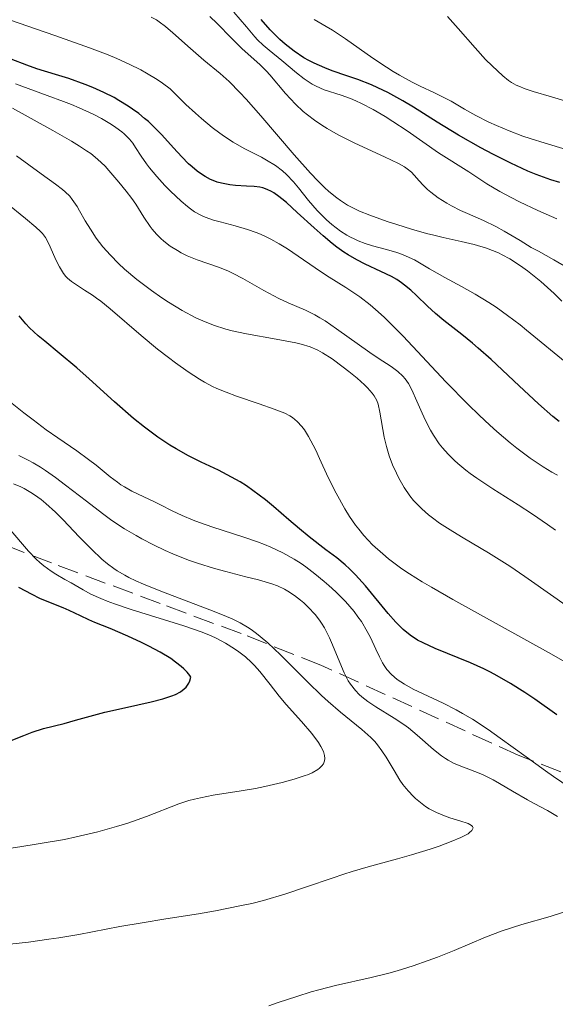
# Model space of a CAD drawing. Units: metres. Extents: x 647785 to 651233, y 4757786 to 4760173.
# Drawn here: x 649258 to 649302, y 4758571 to 4758653 of the extents above; entities that cross this region are included whole.
import ezdxf

# ---------------------------------------------------------------- set-up
doc = ezdxf.new("R2010")
doc.units = ezdxf.units.M
doc.header["$MEASUREMENT"] = 0
doc.linetypes.add('DGN Style 3', pattern=[2.435891, 1.739922, -0.695969])
for name, color, linetype, lineweight in [('Curva de nivel directora', 30, 'Continuous', 30), ('Curva de nivel intermedia', 30, 'Continuous', 0), ('Zona arbolada', 92, 'DGN Style 3', 0)]:
    doc.layers.add(name, color=color, linetype=linetype, lineweight=lineweight)

msp = doc.modelspace()

# ---------------------------------------------------------------- linework, layer by layer
at = {"layer": 'Curva de nivel directora', "color": 30, "linetype": 'Continuous', "lineweight": 30, "flags": 128}
for points, elevation in [([(649302.83, 4758639.49), (649302.08, 4758639.73), (649300.86, 4758640.18), (649300.18, 4758640.45), (649298.75, 4758641.11), (649297.26, 4758641.86), (649296.27, 4758642.39), (649294.4, 4758643.44), (649292.62, 4758644.52), (649290.65, 4758645.76), (649289.78, 4758646.29), (649288.53, 4758646.97), (649287.7, 4758647.37), (649287.15, 4758647.61), (649286.02, 4758648.06), (649285.12, 4758648.37), (649283.9, 4758648.79), (649283.29, 4758649.02), (649282.39, 4758649.41), (649281.96, 4758649.63), (649281.54, 4758649.87), (649280.73, 4758650.41), (649279.99, 4758650.99), (649279.53, 4758651.39), (649278.72, 4758652.2), (649277.98, 4758653.05)], 1225), ([(649302.77, 4758619.63), (649302.25, 4758620.05), (649301.06, 4758621.09), (649299.45, 4758622.61), (649297.13, 4758624.78), (649296.05, 4758625.74), (649295.56, 4758626.15), (649294.68, 4758626.86), (649293.18, 4758628.03), (649292.5, 4758628.6), (649291.83, 4758629.23), (649290.91, 4758630.12), (649290.43, 4758630.56), (649289.92, 4758630.97), (649289.66, 4758631.17), (649289.26, 4758631.44), (649288.84, 4758631.68), (649287.94, 4758632.11), (649286.63, 4758632.71), (649285.94, 4758633.06), (649285.22, 4758633.48), (649284.85, 4758633.72), (649284.28, 4758634.13), (649283.9, 4758634.42), (649283.14, 4758635.06), (649282.39, 4758635.72), (649280.99, 4758637.01), (649280.08, 4758637.83), (649279.7, 4758638.15), (649279.46, 4758638.33), (649279.03, 4758638.63), (649278.84, 4758638.75), (649278.47, 4758638.93), (649278.12, 4758639.05), (649277.88, 4758639.1), (649277.39, 4758639.17), (649276.77, 4758639.21), (649275.86, 4758639.26), (649275.39, 4758639.31), (649274.67, 4758639.44), (649274.32, 4758639.53), (649273.98, 4758639.66), (649273.76, 4758639.76), (649273.32, 4758639.99), (649273.1, 4758640.13), (649272.67, 4758640.43), (649272.24, 4758640.79), (649271.95, 4758641.05), (649271.37, 4758641.63), (649270.69, 4758642.37), (649269.71, 4758643.45), (649269.17, 4758644.01), (649268.6, 4758644.56), (649268.29, 4758644.83), (649267.8, 4758645.23), (649267.28, 4758645.61), (649266.92, 4758645.86), (649266.15, 4758646.33), (649265.74, 4758646.56), (649264.89, 4758646.99), (649263.97, 4758647.4), (649263.33, 4758647.66), (649261.97, 4758648.14), (649260.88, 4758648.48), (649259.32, 4758648.96), (649258.49, 4758649.25), (649257.17, 4758649.75)], 1250), ([(649286.66, 4758605.97), (649285.84, 4758606.88), (649285.32, 4758607.39), (649284.98, 4758607.71), (649284.27, 4758608.3), (649283.37, 4758608.98), (649281.97, 4758610.04), (649281.17, 4758610.7), (649280.29, 4758611.46), (649279.01, 4758612.56), (649278.34, 4758613.12), (649277.3, 4758613.91), (649276.77, 4758614.28), (649276.23, 4758614.61), (649275.15, 4758615.21), (649274.43, 4758615.58), (649272.99, 4758616.26), (649271.93, 4758616.79), (649270.9, 4758617.36), (649270.39, 4758617.67), (649269.39, 4758618.33), (649268.72, 4758618.82), (649268.27, 4758619.16), (649267.36, 4758619.89), (649265.79, 4758621.27), (649263.68, 4758623.19), (649262.64, 4758624.1), (649261.17, 4758625.32), (649259.98, 4758626.3), (649259.43, 4758626.76), (649258.71, 4758627.43), (649258.39, 4758627.76), (649257.84, 4758628.42)], 1275), ([(649256.48, 4758592.84), (649258.23, 4758593.54), (649258.93, 4758593.82), (649259.86, 4758594.11), (649261.59, 4758594.53), (649262.53, 4758594.8), (649264.05, 4758595.23), (649264.98, 4758595.46), (649266.6, 4758595.82), (649268.83, 4758596.32), (649269.81, 4758596.58), (649270.54, 4758596.82), (649270.86, 4758596.95), (649271.26, 4758597.17), (649271.59, 4758597.42), (649271.73, 4758597.56), (649271.96, 4758597.88), (649272.04, 4758598.07), (649272.14, 4758598.37), (649272.05, 4758598.51), (649271.83, 4758598.79), (649271.56, 4758599.08), (649271.34, 4758599.26), (649270.86, 4758599.64), (649270.46, 4758599.92), (649269.58, 4758600.45), (649268.65, 4758600.95), (649268.03, 4758601.25), (649266.89, 4758601.79), (649265.41, 4758602.42), (649264.13, 4758602.93), (649263.64, 4758603.14), (649262.94, 4758603.47), (649262.01, 4758603.93), (649261.52, 4758604.15), (649260.74, 4758604.46), (649259.57, 4758604.93), (649258.92, 4758605.24), (649257.83, 4758605.84)], 1300), ([(649302.59, 4758595.25), (649300.75, 4758596.56), (649299.92, 4758597.12), (649298.74, 4758597.86), (649297.62, 4758598.5), (649297.06, 4758598.8), (649296.51, 4758599.07), (649295.41, 4758599.57), (649292.45, 4758600.77), (649291.45, 4758601.23), (649291, 4758601.46), (649290.39, 4758601.87), (649289.79, 4758602.35), (649289.49, 4758602.64), (649289.18, 4758602.96), (649288.54, 4758603.68), (649286.66, 4758605.97)], 1275)]:
    msp.add_lwpolyline(points, dxfattribs=dict(at, elevation=elevation))
at = {"layer": 'Curva de nivel intermedia', "color": 30, "linetype": 'Continuous', "lineweight": 0, "flags": 128}
for points, elevation in [([(649303.57, 4758624.34), (649300.07, 4758627.24), (649299.52, 4758627.68), (649298.49, 4758628.45), (649297.53, 4758629.13), (649296.92, 4758629.53), (649295.79, 4758630.22), (649294.64, 4758630.87), (649293.26, 4758631.61), (649292.62, 4758631.96), (649292, 4758632.33), (649291.17, 4758632.83), (649290.73, 4758633.07), (649290.04, 4758633.39), (649289.66, 4758633.54), (649289.26, 4758633.67), (649288.42, 4758633.92), (649287.24, 4758634.24), (649286.64, 4758634.43), (649286.06, 4758634.65), (649285.78, 4758634.78), (649285.37, 4758634.98), (649285.1, 4758635.13), (649284.58, 4758635.46), (649283.87, 4758636.01), (649283.43, 4758636.39), (649283.16, 4758636.65), (649282.65, 4758637.17), (649281.92, 4758638.01), (649281.08, 4758639.06), (649280.68, 4758639.55), (649280.1, 4758640.17), (649279.76, 4758640.47), (649279.17, 4758640.92), (649278.44, 4758641.37), (649278, 4758641.6), (649276.56, 4758642.32), (649275.64, 4758642.86), (649274.93, 4758643.33), (649274.54, 4758643.61), (649273.92, 4758644.08), (649273.01, 4758644.83), (649272.51, 4758645.27), (649271.72, 4758645.99), (649270.41, 4758647.28), (649269.77, 4758647.76), (649269.33, 4758648.05), (649268.43, 4758648.6), (649267.97, 4758648.86), (649267, 4758649.35), (649265.98, 4758649.81), (649265.26, 4758650.11), (649263.71, 4758650.7), (649260.81, 4758651.73), (649257.04, 4758653.02)], 1245), ([(649294.63, 4758634.6), (649293.13, 4758634.92), (649292.34, 4758635.11), (649291.73, 4758635.26), (649290.5, 4758635.61), (649289.27, 4758636), (649288.48, 4758636.27), (649287.02, 4758636.79), (649286.17, 4758637.13), (649285.77, 4758637.31), (649285.18, 4758637.62), (649284.58, 4758638), (649284.27, 4758638.22), (649283.62, 4758638.76), (649283.26, 4758639.08), (649282.7, 4758639.63), (649282.08, 4758640.28), (649280.73, 4758641.79), (649277.95, 4758645.04), (649276.74, 4758646.43), (649276.21, 4758646.99), (649275.31, 4758647.89), (649274.56, 4758648.56), (649273.2, 4758649.66), (649272.09, 4758650.63), (649270.63, 4758651.94), (649270.01, 4758652.47), (649269.5, 4758652.87), (649269.28, 4758653.02), (649268.84, 4758653.25)], 1240), ([(649303.52, 4758632.39), (649302.34, 4758633.08), (649301.06, 4758633.78), (649300.46, 4758634.11), (649299.52, 4758634.67), (649298.19, 4758635.45), (649297.51, 4758635.83), (649296.47, 4758636.34), (649295.16, 4758636.92), (649294.58, 4758637.18), (649293.83, 4758637.56), (649293.42, 4758637.79), (649292.7, 4758638.24), (649292.09, 4758638.69), (649291.82, 4758638.92), (649291.45, 4758639.27), (649291.12, 4758639.64), (649290.7, 4758640.12), (649290.48, 4758640.35), (649290.13, 4758640.64), (649289.9, 4758640.8), (649289.41, 4758641.07), (649288.25, 4758641.64), (649285.79, 4758642.76), (649284.39, 4758643.47), (649283.47, 4758643.99), (649283.03, 4758644.26), (649282.41, 4758644.68), (649281.84, 4758645.12), (649281.48, 4758645.41), (649280.84, 4758646.01), (649280.01, 4758646.89), (649278.71, 4758648.44), (649278.43, 4758648.75), (649277.9, 4758649.28), (649276.37, 4758650.65), (649275.52, 4758651.49), (649274.31, 4758652.72), (649273.7, 4758653.3)], 1235), ([(649302.58, 4758636.49), (649300.99, 4758637.18), (649299.49, 4758637.89), (649298.78, 4758638.25), (649297.83, 4758638.75), (649296.77, 4758639.38), (649295.27, 4758640.4), (649292.73, 4758641.96), (649290.12, 4758643.8), (649288.95, 4758644.57), (649288.3, 4758644.98), (649287.3, 4758645.57), (649286.33, 4758646.08), (649285.87, 4758646.3), (649285.43, 4758646.48), (649284.64, 4758646.76), (649283.23, 4758647.21), (649282.57, 4758647.5), (649282.24, 4758647.68), (649281.57, 4758648.12), (649280.92, 4758648.62), (649279.69, 4758649.64), (649278.64, 4758650.5), (649278.16, 4758650.92), (649277.69, 4758651.37), (649277.46, 4758651.62), (649276.75, 4758652.45), (649275.72, 4758653.67)], 1230), ([(649303.36, 4758642.25), (649301.62, 4758642.76), (649300.36, 4758643.15), (649299.75, 4758643.35), (649298.61, 4758643.79), (649297.56, 4758644.23), (649296.93, 4758644.52), (649295.84, 4758645.06), (649294.9, 4758645.6), (649293.8, 4758646.25), (649293.17, 4758646.58), (649292.41, 4758646.95), (649291.21, 4758647.52), (649290.55, 4758647.85), (649289.5, 4758648.42), (649288.96, 4758648.74), (649288.4, 4758649.09), (649287.27, 4758649.85), (649285.01, 4758651.44), (649283.92, 4758652.16), (649283.4, 4758652.48), (649282.4, 4758653.04)], 1220), ([(649298.08, 4758648.38), (649297.19, 4758649.2), (649296.66, 4758649.73), (649295.78, 4758650.69), (649294.38, 4758652.31), (649293.48, 4758653.3)], 1215), ([(649303.25, 4758646.28), (649302.15, 4758646.62), (649300.62, 4758647.07), (649299.96, 4758647.29), (649299.43, 4758647.5), (649299.2, 4758647.6), (649298.81, 4758647.82), (649298.57, 4758647.98), (649298.08, 4758648.38)], 1215), ([(649278.46, 4758634.97), (649277.92, 4758635.21), (649277.57, 4758635.35), (649276.86, 4758635.6), (649275.83, 4758635.9), (649274.57, 4758636.23), (649274.02, 4758636.38), (649273.32, 4758636.62), (649273.02, 4758636.76), (649272.45, 4758637.06), (649272.09, 4758637.31), (649271.85, 4758637.5), (649271.33, 4758637.94), (649270.44, 4758638.78), (649269.98, 4758639.26), (649269.3, 4758639.99), (649268.69, 4758640.72), (649268.43, 4758641.06), (649268.01, 4758641.68), (649267.54, 4758642.42), (649267.3, 4758642.76), (649267.02, 4758643.11), (649266.86, 4758643.28), (649266.59, 4758643.54), (649266.38, 4758643.71), (649265.9, 4758644.07), (649265.54, 4758644.32), (649264.71, 4758644.81), (649264, 4758645.17), (649262.83, 4758645.72), (649262.2, 4758645.98), (649261.54, 4758646.24), (649260.17, 4758646.74), (649257.54, 4758647.69)], 1255), ([(649282.45, 4758628.5), (649281.67, 4758628.89), (649280.22, 4758629.51), (649279.46, 4758629.86), (649278.21, 4758630.53), (649276.47, 4758631.52), (649275.65, 4758631.95), (649275.26, 4758632.13), (649274.53, 4758632.43), (649272.66, 4758633.07), (649271.84, 4758633.41), (649271.33, 4758633.66), (649271.01, 4758633.84), (649270.42, 4758634.22), (649269.88, 4758634.63), (649269.63, 4758634.85), (649269.27, 4758635.21), (649268.92, 4758635.63), (649268.74, 4758635.85), (649268.23, 4758636.62), (649267.56, 4758637.69), (649267.23, 4758638.18), (649266.76, 4758638.79), (649266.13, 4758639.53), (649265.8, 4758639.92), (649265.32, 4758640.51), (649265, 4758640.86), (649264.36, 4758641.45), (649263.8, 4758641.9), (649263.46, 4758642.14), (649262.88, 4758642.52), (649262.21, 4758642.94), (649260.65, 4758643.83), (649257.28, 4758645.67)], 1260), ([(649303.84, 4758604), (649302.33, 4758605.06), (649299.92, 4758606.76), (649298.68, 4758607.6), (649296.89, 4758608.71), (649294.8, 4758609.95), (649293.92, 4758610.48), (649292.83, 4758611.19), (649292.25, 4758611.62), (649291.92, 4758611.88), (649291.35, 4758612.38), (649290.87, 4758612.84), (649290.65, 4758613.08), (649290.34, 4758613.46), (649289.88, 4758614.14), (649289.44, 4758614.91), (649289.23, 4758615.34), (649288.91, 4758616.04), (649288.63, 4758616.78), (649288.51, 4758617.17), (649288.4, 4758617.56), (649288.23, 4758618.34), (649287.87, 4758620.42), (649287.71, 4758621.08), (649287.61, 4758621.37), (649287.38, 4758621.78), (649287.23, 4758621.99), (649286.83, 4758622.44), (649286.58, 4758622.69), (649285.97, 4758623.23), (649285.28, 4758623.79), (649284.81, 4758624.16), (649283.9, 4758624.83), (649283.1, 4758625.35), (649282.71, 4758625.57), (649282.07, 4758625.84), (649281.31, 4758626.07), (649280.86, 4758626.18), (649279.24, 4758626.48), (649276.77, 4758626.91), (649275.58, 4758627.16), (649275.03, 4758627.31), (649274.03, 4758627.63), (649273.12, 4758627.99), (649272.54, 4758628.26), (649271.42, 4758628.86), (649270.28, 4758629.55), (649269.72, 4758629.92), (649268.87, 4758630.51), (649267.64, 4758631.44), (649266.61, 4758632.31), (649266.12, 4758632.76), (649265.44, 4758633.45), (649264.81, 4758634.15), (649264.53, 4758634.52), (649264.26, 4758634.88), (649263.77, 4758635.61), (649263.35, 4758636.31), (649262.87, 4758637.15), (649262.66, 4758637.51), (649262.27, 4758638.1), (649262.06, 4758638.36), (649261.68, 4758638.73), (649261.45, 4758638.93), (649260.87, 4758639.37), (649259.67, 4758640.23), (649257.62, 4758641.71)], 1265), ([(649262.19, 4758631.28), (649261.88, 4758631.55), (649261.74, 4758631.7), (649261.54, 4758631.94), (649261.2, 4758632.48), (649260.91, 4758633.06), (649260.44, 4758634.14), (649260.18, 4758634.68), (649260.04, 4758634.92), (649259.78, 4758635.25), (649259.62, 4758635.43), (649259.23, 4758635.8), (649258.38, 4758636.5), (649256.75, 4758637.84)], 1270), ([(649302.63, 4758615.16), (649302.16, 4758615.43), (649301.45, 4758615.87), (649300.37, 4758616.6), (649299.27, 4758617.41), (649298.71, 4758617.85), (649297.58, 4758618.8), (649297, 4758619.32), (649296.11, 4758620.15), (649295.2, 4758621.04), (649293.36, 4758622.94), (649289.8, 4758626.73), (649288.72, 4758627.81), (649288.21, 4758628.3), (649287.49, 4758628.95), (649287.04, 4758629.33), (649286.19, 4758629.99), (649285.79, 4758630.28), (649285.04, 4758630.78), (649283.65, 4758631.64), (649282.99, 4758632.05), (649281.5, 4758633.06), (649280.17, 4758633.98), (649279.49, 4758634.41), (649278.8, 4758634.8), (649278.46, 4758634.97)], 1255), ([(649303.01, 4758629.63), (649302.35, 4758630.28), (649301.24, 4758631.27), (649300.15, 4758632.15), (649299.57, 4758632.57), (649298.66, 4758633.15), (649298.04, 4758633.49), (649297.72, 4758633.65), (649297.23, 4758633.86), (649296.73, 4758634.05), (649295.7, 4758634.36), (649294.63, 4758634.6)], 1240), ([(649307.89, 4758597.03), (649301.88, 4758600.42), (649293.93, 4758604.83), (649292.15, 4758605.85), (649291.38, 4758606.31), (649290.33, 4758606.98), (649289.7, 4758607.4), (649288.59, 4758608.22), (649288.11, 4758608.62), (649287.25, 4758609.39), (649286.52, 4758610.16), (649286.1, 4758610.68), (649285.83, 4758611.03), (649285.33, 4758611.75), (649284.94, 4758612.38), (649284.22, 4758613.69), (649283.57, 4758614.99), (649282.84, 4758616.56), (649282.52, 4758617.24), (649282.3, 4758617.67), (649281.91, 4758618.39), (649281.58, 4758618.93), (649281.37, 4758619.21), (649280.98, 4758619.63), (649280.59, 4758619.96), (649280.36, 4758620.1), (649279.94, 4758620.32), (649279.07, 4758620.66), (649277.83, 4758621.09), (649275.94, 4758621.74), (649275.06, 4758622.07), (649274.29, 4758622.39), (649273.94, 4758622.55), (649273.28, 4758622.9), (649272.84, 4758623.16), (649271.92, 4758623.76), (649270.85, 4758624.52), (649270.27, 4758624.95), (649269.36, 4758625.65), (649267.99, 4758626.77), (649265.42, 4758629), (649264.65, 4758629.63), (649264.29, 4758629.9), (649263.94, 4758630.14), (649263.29, 4758630.56), (649262.53, 4758631.04), (649262.19, 4758631.28)], 1270), ([(649302.48, 4758610.59), (649301.81, 4758611.07), (649300.55, 4758611.94), (649299.36, 4758612.71), (649297.26, 4758614.04), (649295.94, 4758614.91), (649295.36, 4758615.32), (649295, 4758615.59), (649294.36, 4758616.13), (649294.07, 4758616.39), (649293.54, 4758616.91), (649293.08, 4758617.44), (649292.8, 4758617.79), (649292.31, 4758618.5), (649292.07, 4758618.92), (649291.63, 4758619.76), (649291.26, 4758620.58), (649290.83, 4758621.57), (649290.64, 4758622.01), (649290.37, 4758622.55), (649290.24, 4758622.79), (649289.97, 4758623.18), (649289.78, 4758623.41), (649289.36, 4758623.8), (649288.79, 4758624.21), (649287.73, 4758624.89), (649287.02, 4758625.38), (649284.26, 4758627.35), (649283.32, 4758627.99), (649282.87, 4758628.26), (649282.45, 4758628.5)], 1260), ([(649303.68, 4758589.17), (649302.32, 4758590.12), (649301.64, 4758590.59), (649300.03, 4758591.76), (649297.88, 4758593.32), (649296.88, 4758594.02), (649295.56, 4758594.89), (649294.74, 4758595.37), (649294.21, 4758595.66), (649293.14, 4758596.21), (649290.64, 4758597.39), (649289.92, 4758597.79), (649289.6, 4758597.98), (649289.31, 4758598.18), (649288.83, 4758598.59), (649288.44, 4758599.03), (649288.22, 4758599.34), (649288.08, 4758599.57), (649287.82, 4758600.07), (649287.53, 4758600.71), (649287.08, 4758601.67), (649286.81, 4758602.19), (649286.33, 4758603), (649286.04, 4758603.41), (649285.72, 4758603.83), (649285, 4758604.66), (649284.19, 4758605.48), (649283.62, 4758606), (649283.23, 4758606.34), (649282.46, 4758606.98), (649281.69, 4758607.56), (649281.3, 4758607.82), (649280.72, 4758608.2), (649279.8, 4758608.72), (649278.79, 4758609.2), (649278.25, 4758609.42), (649277.67, 4758609.64), (649276.45, 4758610.06), (649273.97, 4758610.85), (649272.84, 4758611.24), (649272.32, 4758611.44), (649271.4, 4758611.83), (649270.58, 4758612.21), (649269.62, 4758612.7), (649269.17, 4758612.92), (649267.23, 4758613.85), (649266.62, 4758614.19), (649266.32, 4758614.38), (649266.02, 4758614.58), (649265.43, 4758615.03), (649264.25, 4758616), (649263.63, 4758616.48), (649262.64, 4758617.19), (649261.06, 4758618.27), (649260.1, 4758618.95), (649259.01, 4758619.76), (649258.24, 4758620.35), (649256.71, 4758621.57)], 1280), ([(649290.96, 4758593.57), (649290.23, 4758594.17), (649289.85, 4758594.45), (649289.06, 4758594.97), (649287.53, 4758595.91), (649286.86, 4758596.35), (649286.35, 4758596.74), (649286.13, 4758596.95), (649285.82, 4758597.27), (649285.41, 4758597.79), (649285.22, 4758598.08), (649284.88, 4758598.74), (649284.39, 4758599.92), (649283.93, 4758601.07), (649283.67, 4758601.65), (649283.24, 4758602.48), (649283, 4758602.87), (649282.83, 4758603.11), (649282.47, 4758603.58), (649281.9, 4758604.2), (649281.52, 4758604.56), (649281.26, 4758604.79), (649280.75, 4758605.18), (649280.21, 4758605.54), (649279.93, 4758605.69), (649279.33, 4758605.96), (649278.88, 4758606.13), (649277.77, 4758606.46), (649276.7, 4758606.73), (649275.03, 4758607.16), (649274.11, 4758607.42), (649272.68, 4758607.86), (649271.95, 4758608.12), (649270.64, 4758608.63), (649269.99, 4758608.92), (649269.02, 4758609.38), (649268.05, 4758609.89), (649267.57, 4758610.15), (649266.62, 4758610.72), (649266.15, 4758611.02), (649265.46, 4758611.49), (649264.77, 4758611.98), (649263.44, 4758613), (649261.71, 4758614.35), (649260.87, 4758614.98), (649260.04, 4758615.57), (649259.63, 4758615.83), (649259.01, 4758616.2), (649258.61, 4758616.42), (649257.82, 4758616.82)], 1285), ([(649283.56, 4758596.35), (649283.01, 4758596.86), (649281.87, 4758597.97), (649279.59, 4758600.25), (649278.54, 4758601.23), (649277.9, 4758601.77), (649277.59, 4758602.01), (649277.14, 4758602.34), (649276.84, 4758602.53), (649276.23, 4758602.89), (649275.58, 4758603.22), (649275.11, 4758603.43), (649274.07, 4758603.85), (649269.63, 4758605.52), (649268.2, 4758606.1), (649267.56, 4758606.39), (649266.98, 4758606.68), (649266.63, 4758606.86), (649266, 4758607.23), (649265.72, 4758607.42), (649265.2, 4758607.8), (649264.73, 4758608.19), (649263.86, 4758609.02), (649262.85, 4758610.06), (649261.5, 4758611.47), (649260.86, 4758612.1), (649260.06, 4758612.83), (649259.67, 4758613.14), (649259.11, 4758613.55), (649258.83, 4758613.74), (649258.26, 4758614.06), (649257.98, 4758614.2), (649257.38, 4758614.45)], 1290), ([(649282.75, 4758592.96), (649282.19, 4758593.71), (649281.34, 4758594.7), (649280.06, 4758596.12), (649279.47, 4758596.81), (649278.73, 4758597.76), (649277.87, 4758598.86), (649277.42, 4758599.36), (649277.18, 4758599.6), (649276.68, 4758600.06), (649276.13, 4758600.48), (649275.76, 4758600.74), (649275.01, 4758601.22), (649274.25, 4758601.62), (649273.82, 4758601.82), (649273.07, 4758602.12), (649271.54, 4758602.64), (649267.17, 4758604.02), (649265.77, 4758604.49), (649265.16, 4758604.71), (649264.64, 4758604.92), (649263.8, 4758605.29), (649263.16, 4758605.63), (649262.17, 4758606.23), (649261.66, 4758606.51), (649260.9, 4758606.94), (649260.51, 4758607.19), (649259.89, 4758607.63), (649259.58, 4758607.9), (649259.26, 4758608.19), (649258.63, 4758608.85), (649256.98, 4758610.77)], 1295), ([(649255.23, 4758575.99), (649258.62, 4758576.36), (649260.32, 4758576.59), (649261.15, 4758576.72), (649262.81, 4758577), (649266.23, 4758577.65), (649268.07, 4758577.97), (649270.04, 4758578.29), (649272.78, 4758578.72), (649274.17, 4758578.96), (649276.21, 4758579.36), (649277.21, 4758579.58), (649278.18, 4758579.83), (649280.03, 4758580.38), (649281.76, 4758580.95), (649283.88, 4758581.68), (649284.86, 4758582.01), (649285.56, 4758582.23), (649286.88, 4758582.62), (649289.32, 4758583.28), (649290.5, 4758583.61), (649292.05, 4758584.09), (649292.79, 4758584.34), (649293.79, 4758584.71), (649294.61, 4758585.06), (649294.94, 4758585.22), (649295.2, 4758585.37), (649295.33, 4758585.46), (649295.52, 4758585.63), (649295.61, 4758585.85), (649295.56, 4758585.98), (649295.48, 4758586.06), (649295.21, 4758586.21), (649294.5, 4758586.45), (649293.69, 4758586.7), (649293.25, 4758586.85), (649292.56, 4758587.13), (649291.97, 4758587.45), (649291.67, 4758587.64), (649291.24, 4758587.95), (649290.83, 4758588.3), (649290.62, 4758588.49), (649290.24, 4758588.9), (649290.05, 4758589.12), (649289.78, 4758589.46), (649289.52, 4758589.83), (649289.04, 4758590.62), (649288.38, 4758591.72), (649288.03, 4758592.25), (649287.65, 4758592.77), (649287.44, 4758593.02), (649287.11, 4758593.37), (649286.37, 4758594.04), (649284.59, 4758595.47), (649283.56, 4758596.35)], 1290), ([(649302.63, 4758586.81), (649301.8, 4758587.29), (649300.69, 4758587.89), (649300.14, 4758588.19), (649298.9, 4758588.91), (649297.82, 4758589.55), (649297.29, 4758589.84), (649296.51, 4758590.23), (649296.13, 4758590.39), (649295.4, 4758590.68), (649294.46, 4758591.04), (649294, 4758591.24), (649293.55, 4758591.47), (649293.33, 4758591.61), (649293, 4758591.84), (649292.33, 4758592.37), (649290.96, 4758593.57)], 1285), ([(649254.77, 4758583.81), (649257.91, 4758584.28), (649259.44, 4758584.52), (649261.61, 4758584.9), (649262.6, 4758585.11), (649264.4, 4758585.53), (649265.96, 4758585.96), (649266.88, 4758586.25), (649268.45, 4758586.8), (649271.12, 4758587.85), (649271.97, 4758588.12), (649272.43, 4758588.24), (649272.93, 4758588.36), (649273.99, 4758588.56), (649276.32, 4758588.94), (649277.51, 4758589.14), (649278.28, 4758589.29), (649279.74, 4758589.63), (649280.72, 4758589.89), (649281.55, 4758590.17), (649281.91, 4758590.3), (649282.22, 4758590.44), (649282.7, 4758590.71), (649282.83, 4758590.81), (649283.03, 4758591), (649283.16, 4758591.19), (649283.22, 4758591.33), (649283.25, 4758591.43), (649283.27, 4758591.63), (649283.25, 4758591.87), (649283.22, 4758591.99), (649283.16, 4758592.19), (649282.95, 4758592.63), (649282.75, 4758592.96)], 1295), ([(649278.61, 4758571.07), (649279.41, 4758571.33), (649280.94, 4758571.84), (649282.14, 4758572.22), (649282.79, 4758572.39), (649284.18, 4758572.74), (649287.14, 4758573.42), (649288.6, 4758573.78), (649289.3, 4758573.98), (649290.64, 4758574.39), (649291.89, 4758574.82), (649292.66, 4758575.11), (649294.05, 4758575.66), (649296.65, 4758576.77), (649298.03, 4758577.29), (649299.67, 4758577.81), (649302.02, 4758578.5), (649303.13, 4758578.84)], 1285)]:
    msp.add_lwpolyline(points, dxfattribs=dict(at, elevation=elevation))
at = {"layer": 'Zona arbolada', "color": 92, "linetype": 'DGN Style 3', "lineweight": 0}
msp.add_polyline3d([(649351.69, 4758616.17, 1241.08), (649347.66, 4758612.67, 1246.08), (649344.39, 4758611.33, 1249.05), (649336.23, 4758609.72, 1255.11), (649332.71, 4758608.28, 1258.19), (649331.63, 4758607.24, 1259.56), (649330.84, 4758605.66, 1261.15), (649330.43, 4758603.77, 1262.75), (649329.95, 4758595.06, 1269.22), (649329.47, 4758593.11, 1270.83), (649328.58, 4758591.46, 1272.44), (649327.14, 4758590.21, 1274.02), (649324.28, 4758588.87, 1276.48), (649320.23, 4758588.01, 1279.35), (649318.05, 4758587.98, 1280.54), (649309.71, 4758588.64, 1284.16), (649305.17, 4758589.61, 1286.07), (649299.38, 4758591.89, 1288.81), (649282.96, 4758599.38, 1297.19), (649276.31, 4758602.01, 1300.12), (649269.58, 4758604.5, 1302.33), (649260.54, 4758607.88, 1304.76), (649245.29, 4758613.75, 1307.89)], dxfattribs=at)
msp.add_polyline3d([(649351.69, 4758616.17, 1241.08), (649347.66, 4758612.67, 1246.08), (649344.39, 4758611.33, 1249.05), (649336.23, 4758609.72, 1255.11), (649332.71, 4758608.28, 1258.19), (649331.63, 4758607.24, 1259.56), (649330.84, 4758605.66, 1261.15), (649330.43, 4758603.77, 1262.75), (649329.95, 4758595.06, 1269.22), (649329.47, 4758593.11, 1270.83), (649328.58, 4758591.46, 1272.44), (649327.14, 4758590.21, 1274.02), (649324.28, 4758588.87, 1276.48), (649320.23, 4758588.01, 1279.35), (649318.05, 4758587.98, 1280.54), (649309.71, 4758588.64, 1284.16), (649305.17, 4758589.61, 1286.07), (649299.38, 4758591.89, 1288.81), (649282.96, 4758599.38, 1297.19), (649276.31, 4758602.01, 1300.12), (649269.58, 4758604.5, 1302.33), (649260.54, 4758607.88, 1304.76), (649245.29, 4758613.75, 1307.89)], dxfattribs=at)

doc.saveas('drawing.dxf')
